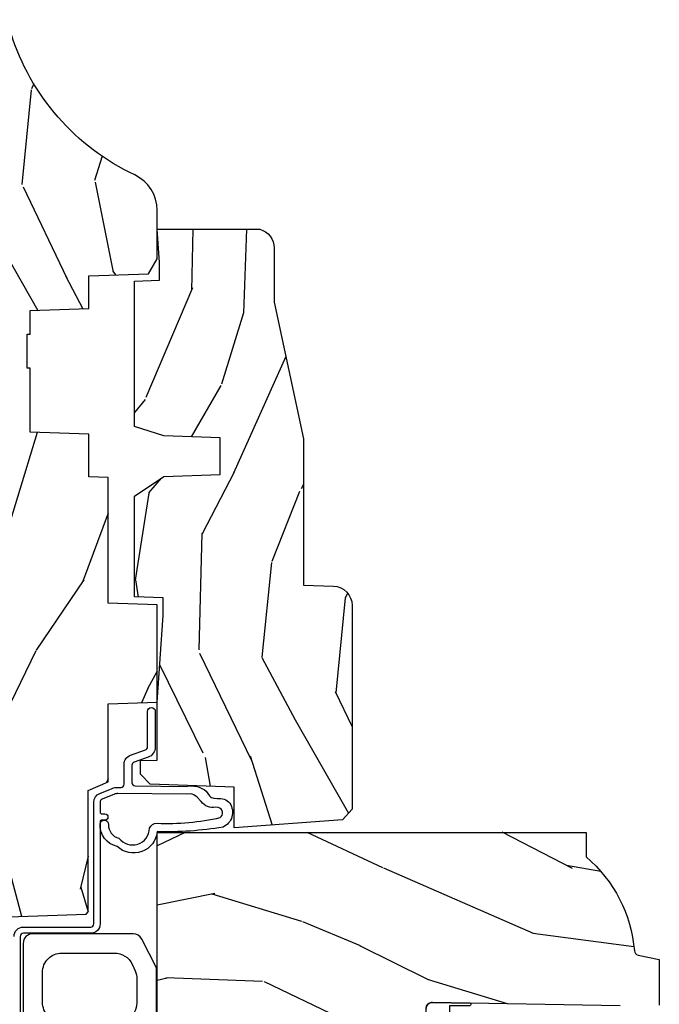
# Model space of a CAD drawing. Units: inches. Extents: x 3 to 196, y 2 to 54.
# Drawn here: x 94 to 96, y 6 to 9 of the extents above; entities that cross this region are included whole.
import ezdxf

# ---------------------------------------------------------------- set-up
doc = ezdxf.new("R2010")
doc.units = ezdxf.units.IN
doc.header["$MEASUREMENT"] = 0
for name, color, linetype in [('ZP-SECT-HDWR', 53, 'Continuous'), ('ZP-SECT-SEAL', 8, 'Continuous'), ('ZP-SECT-WDHA', 11, 'Continuous'), ('ZP-SECT-WOOD', 104, 'Continuous'), ('ZP-SECT-WSTP', 40, 'Continuous')]:
    doc.layers.add(name, color=color, linetype=linetype)

# ---------------------------------------------------------------- blocks, each defined once
blk = doc.blocks.new('CS ASR C M5 DH PT (11-16 IG) F J')
at = {"layer": 'ZP-SECT-WDHA'}
h = blk.add_hatch(dxfattribs=at)
h.set_pattern_fill('WOOD3', color=256, scale=2, angle=163, style=0, pattern_type=2)
h.set_pattern_definition([(158.2363999999999, (4.229829508301808, -0.6757319148462245), (20.45396798290167, -8.344771374467806), [0.2408319999999998, -23.84235799999997]), (174.3099, (4.006163800965143, -0.586436610593509), (-8.235181511295936, 0.4263690944681484), [0.3059419999999998, -9.892097999999994]), (208, (3.701730071892857, -0.5561033845344668), (-0.5847435903937086, -1.91261010378108), [0.226274, -2.602152]), (209.8476, (3.501941838183146, -0.6623326727329159), (-35.54768828883149, -20.50272857977593), [0.4386340000000001, -43.42478999999999]), (175.9946, (3.121491465882943, -0.8806386832242623), (18.38297247813528, -1.437476743240211), [0.266834, -26.416494]), (162.9999999999999, (2.85530992704918, -0.8620003253541312), (-2.497352921371544, -1.327866102480597), [0.5, -1.499999999999999]), (153.5376999999999, (2.377157549067678, -0.7158144729927614), (8.978306718050995, -4.836323452587549), [0.24331, -11.922214]), (157.2893999999999, (4.071948787751527, -1.192136483066263), (16.6287403265194, -7.175302374271583), [0.200998, -19.89875399999999]), (162.9999999999999, (3.886535270653386, -1.114536047002459), (-2.497352921371544, -1.327866102480597), [0.2999999999999999, -1.699999999999999]), (191.3008, (3.599643843864473, -1.026824535585632), (-24.54716094300747, -5.043499394239721), [0.2952959999999998, -29.23434999999999]), (215.125, (3.310072568652888, -1.084690558192548), (10.57415813511433, 7.224071108844611), [0.4560699999999999, -22.34743799999999]), (202.2893999999999, (2.937053423283064, -1.347096193016881), (-14.3993751268171, -6.054586024953077), [0.2842539999999998, -28.14108799999999]), (169.3402, (2.674039470121105, -1.454909274051217), (-15.88561928555968, 2.765334394382427), [0.362216, -17.748554]), (151.1113, (2.318074889785496, -1.387907650589554), (25.02229161617255, -13.92425483963839), [0.38833, -38.444646]), (156.2902000000001, (3.890678330823423, -1.78504543176335), (-16.62874768410002, 7.175289077572956), [0.342343999999998, -33.89213999999975]), (166.3664999999999, (3.577229581984912, -1.647386861919088), (-31.18650071420278, 7.443263674111074), [0.3405879999999998, -33.71818599999997]), (196.6901, (3.246238530863028, -1.567106577432625), (4.409962367830814, 0.7431255040166734), [0.3605559999999998, -6.850547999999997]), (210.4896, (2.900872763129573, -1.670656017208415), (-25.55825994297176, -15.19129255384614), [0.325576, -32.232064]), (177.9314, (2.62031650768424, -1.835847383600537), (-22.79293410148564, 0.6943551067665475), [0.310484, -30.737866]), (162.9999999999999, (2.310035344517505, -1.824640252660756), (-2.497352921371544, -1.327866102480597), [0.2399999999999999, -1.759999999999999]), (150.0053999999999, (2.080522203086392, -1.754471043527303), (-16.04400167334359, 9.087905524651102), [0.266834, -26.416494]), (162.9999999999999, (3.736326939210442, -0.1693178408906988), (-2.497352921371544, -1.327866102480597), [0, -1.999999999999999]), (26.15239999999999, (3.380850096123992, -0.3743451903572463), (-36.87554735843706, -18.00538888531859), [0.4386339999999984, -43.42478999999978]), (9.565100000000013, (3.18983572000349, -2.093622221005674), (2.497352076502218, 1.327869099233074), [0.1788859999999999, -4.293249999999996]), (351.1301, (3.366234217335406, -2.063897313284272), (12.0603996767767, -1.595852046107204), [0.2828419999999998, -13.85929199999999]), (319.8014, (3.645694417193968, -2.107509200368113), (8.393559450670804, -6.748938448303023), [0.1523159999999999, -15.07922999999999]), (189.5651, (3.380850096123992, -0.3743451903572463), (-2.497352076502219, -1.327869099233074), [0.223605999999999, -4.248529999999968]), (169.7098, (3.160351974459103, -0.4115013250089988), (17.79822734718652, -3.350093459302553), [0.3423439999999998, -33.89213999999999]), (152.8752999999999, (2.82351348924277, -0.3503471356417833), (-30.7601241373409, 15.67848221527703), [0.5688579999999998, -56.31699199999999]), (152.6952, (4.294151283340795, -0.4653448685343591), (-10.89091849633435, 5.421060729349781), [0.223605999999999, -22.13707199999987]), (178.5241, (4.095459105217855, -0.3627709032568305), (22.79293551970828, -0.6943538178398186), [0.37363, -36.989452]), (205.8789, (3.721952222598872, -0.3531475651529519), (31.88084594068392, 15.34964888471388), [0.3821, -37.827846]), (197.6951999999999, (3.378170247701323, -0.5199227243809759), (-23.21929303946757, -7.540852312839229), [0.316228, -31.306548]), (172.4623, (3.07690410430084, -0.6160409372264155), (-10.14779136076372, 1.011111546693648), [0.364966, -11.80056]), (156.4180999999999, (2.715092089870783, -0.5681654088839992), (31.344885410924, -13.76583238823936), [0.5234499999999995, -51.82155999999996]), (154.8699, (4.147965430979443, -0.943497246515875), (10.89091361125098, -5.421068605812715), [0.2828419999999998, -13.85929199999999]), (174.3099, (3.891894967498704, -0.8233809789549866), (-8.235181511295936, 0.4263690944681484), [0.3059419999999998, -9.892097999999994]), (205.5104, (3.587461238426417, -0.7930477528959444), (26.88614988798455, 12.69389479119331), [0.3255759999999983, -32.23206399999978]), (208, (3.293626321956285, -0.933265590074356), (-0.5847435903937086, -1.91261010378108), [0.367696, -2.460732]), (180.3539999999999, (2.96897044217798, -1.105888183396842), (27.20289793979688, 0.0487620292280626), [0.335262, -33.190848]), (159.6335000000001, (2.633715749797548, -1.107959713481861), (30.01700107381327, -11.26852463519537), [0.3405879999999984, -33.71818599999979]), (145.8972999999999, (2.314419566864561, -0.9894272387568747), (-17.37187083675603, 11.58525502309056), [0.2720299999999998, -26.93091199999999]), (154.2538, (4.001779578618059, -1.421649624497391), (-12.80351945054413, 6.005821017315287), [0.263057999999998, -26.04283399999987]), (177.9314, (3.764835210256595, -1.307380791030965), (-22.79293410148564, 0.6943551067665475), [0.310484, -30.737866]), (195.0053999999999, (3.45455404708986, -1.296173660091184), (11.31727641611973, 2.814114219735264), [0.3773599999999998, -18.49060399999999]), (212.8991, (3.09006218423713, -1.393875665772512), (28.64036637139408, 18.43175097613516), [0.4967899999999998, -49.18217999999997]), (178.9454, (2.672943414534334, -1.663712527527195), (8.235181634652655, -0.4263644116476298), [0.291204, -14.269016]), (156.991, (2.381788346486874, -1.658352830681863), (-18.54135163249375, 7.760042155334037), [0.3820999999999997, -37.82784599999997]), (139.8013999999999, (2.030087407409812, -1.508999392648703), (-8.393559450670804, 6.748938448303024), [0.1523159999999999, -15.07922999999999]), (153.5376999999999, (3.826356555784432, -1.995432478075215), (8.978306718050995, -4.836323452587549), [0.24331, -11.922214]), (173.008, (3.608538282542216, -1.887011078703238), (-22.20819262847394, 2.606951578708766), [0.345254, -34.18010000000001]), (200.4054, (3.265852363231406, -1.844982984455285), (-30.71134915766887, -11.52445423798903), [0.4280179999999982, -42.37384999999976]), (192.0546, (3.44943551242153, -0.0816063294738712), (-15.72724097270063, -3.557234008732985), [0.205912, -20.385348]), (173.7842999999999, (3.248063485875917, -0.1246098982200863), (32.35598179133584, -3.618064673815965), [0.4275519999999985, -42.32756599999979]), (155.875, (2.823025751993611, -0.0783181627135718), (12.80352490518391, -6.005810314090467), [0.4837359999999984, -15.64077999999995])])
edge = h.paths.add_edge_path()
edge.add_arc((4.389056198952264, -1.124999999998934), 0.1250000000010647, 270.0000000005341, 334.8498358746474)
edge.add_arc((5.181103620340662, -1.496868097944911), 0.7499999999977742, 107.42830397334811, 154.8498358749627, ccw=False)
edge.add_arc((4.937776250990204, -0.721704658443727), 0.0624571182462919, 287.4154132025502, 360.6464405105027)
edge.add_line((5.00022939403448, -0.7210000000000178), (5.000250000001361, -0.0309999999999988))
edge.add_line((5.000250000001358, -0.0310000000000059), (4.96925000000138, 0))
edge.add_line((4.96925000000138, 0), (4.438250000001374, -1.42e-14))
edge.add_line((4.438250000001374, -1.42e-14), (4.434921417707613, -0.080999999000845))
edge.add_line((4.434921417707613, -0.0809999990008379), (4.244000000000909, -0.0810000000000031))
edge.add_line((4.244000000000909, -0.0810000000000031), (4.234999999999104, -0.0969999999999942))
edge.add_line((4.234999999999104, -0.0969999999999942), (4.172000000000792, -0.0969999999999942))
edge.add_line((4.172000000000792, -0.0969999999999942), (4.162999999998959, -0.0810000000000031))
edge.add_line((4.162999999998959, -0.0810000000000031), (4.040350214322074, -0.0809999990008379))
edge.add_line((4.040350214322074, -0.0809999990008379), (3.962096613590205, -0.295999999999978))
edge.add_line((3.962096613590205, -0.295999999999978), (3.914403386412544, -0.295999999999978))
edge.add_line((3.914403386412544, -0.295999999999978), (3.836149785680703, -0.0809999990008379))
edge.add_line((3.836149785680703, -0.0809999990008379), (2.947282930714521, -0.0809999990008379))
edge.add_line((2.947282930714521, -0.0809999990008379), (2.871763963070719, -0.1709999999999781))
edge.add_line((2.871763963070719, -0.1709999999999781), (2.439507823335901, -0.1709999999999781))
edge.add_line((2.439507823335901, -0.1709999999999781), (2.332250000001607, -0.0810000000000031))
edge.add_line((2.332250000001607, -0.0810000000000031), (2.005069066192248, -0.0810000000000031))
edge.add_line((2.005069066192248, -0.0810000000000031), (2.000250000001273, -0.2189999999999799))
edge.add_line((2.000250000001273, -0.2189999999999799), (1.906250000002131, -0.2189999999999799))
edge.add_line((1.906250000002131, -0.2189999999999799), (1.901430933811155, -0.0810000000000031))
edge.add_line((1.901430933811155, -0.0810000000000031), (1.361160109751239, -0.0810000000000031))
edge.add_line((1.361160109751239, -0.0810000000000031), (1.29699634095445, -0.1429622312750354))
edge.add_line((1.29699634095445, -0.1429622312750354), (1.292560084317614, -0.2700000000009624))
edge.add_line((1.292560084317614, -0.2700000000009624), (1.242560084316522, -0.3216024576007754))
edge.add_line((1.242560084316522, -0.3216024576007754), (1.206605420733296, -0.3216024576007612))
edge.add_line((1.206605420733296, -0.3216024576007612), (1.1911909976466, -0.269999999999996))
edge.add_line((1.1911909976466, -0.269999999999996), (1.134131723421717, -0.2700000000000102))
edge.add_line((1.134131723421717, -0.2700000000000102), (1.061622111372656, -0.3086869719710847))
edge.add_line((1.061622111372656, -0.3086869719710847), (0.9532293940344516, -0.4220000000000255))
edge.add_line((0.9532293940344516, -0.4220000000000255), (0.95322939403448, -0.5235500000000357))
edge.add_line((0.9532293940344835, -0.5235500000000429), (1.048250000002159, -0.689799999999984))
edge.add_line((1.048250000002159, -0.6897999999999769), (1.128250000002172, -0.7502214903220619))
edge.add_line((1.128250000002172, -0.7502214903220619), (1.196532032304904, -0.7537999999999982))
edge.add_line((1.196532032304904, -0.7537999999999982), (1.207250000002151, -0.6937999999999676))
edge.add_line((1.207250000002151, -0.6937999999999676), (1.671750000002166, -0.6937999999999676))
edge.add_line((1.671750000002166, -0.6937999999999676), (1.675586249445675, -0.7669999999999533))
edge.add_arc((1.69067819806319, -0.7589080513824485), 0.0171244429253089, 208.1991648361514, 241.8008351638481)
edge.add_line((1.68258624944568, -0.7739999999999583), (2.123250000002148, -0.7739999999999583))
edge.add_line((2.123250000002148, -0.7739999999999583), (2.131910350836111, -1.021999999999948))
edge.add_line((2.131910350836111, -1.021999999999948), (2.138910350836116, -1.028999999999953))
edge.add_line((2.138910350836116, -1.028999999999953), (2.527676065901463, -1.028999999999953))
edge.add_line((2.527676065901463, -1.028999999999953), (2.556250000002226, -1.093000000000031))
edge.add_line((2.556250000002226, -1.093000000000031), (2.805767439191502, -1.093000000000003))
edge.add_line((2.805767439191502, -1.093000000000003), (2.811250000000971, -1.25))
edge.add_line((2.811250000000971, -1.25), (3.123684362372248, -1.25))
edge.add_line((3.123684362372248, -1.25), (3.129166923181717, -1.093000000000003))
edge.add_line((3.129166923181717, -1.093000000000003), (3.531485413592552, -1.093000000000003))
edge.add_line((3.531485413592552, -1.093000000000003), (3.53365050130046, -1.030999999999991))
edge.add_line((3.53365050130046, -1.030999999999991), (3.670684895338442, -1.030999999999991))
edge.add_line((3.670684895338442, -1.030999999999991), (3.677250000002803, -0.8430000000000035))
edge.add_line((3.677250000002803, -0.8430000000000035), (3.882229394034485, -0.8430000000000177))
edge.add_line((3.882229394034485, -0.8430000000000177), (3.882229394034485, -0.8330000000000197))
edge.add_line((3.882229394034485, -0.8330000000000268), (3.99222939403447, -0.8330000000000268))
edge.add_line((3.99222939403447, -0.8330000000000268), (3.99222939403447, -0.843000000000032))
edge.add_line((3.99222939403447, -0.843000000000032), (4.067250000002193, -0.8430000000000106))
edge.add_line((4.067250000002193, -0.8430000000000035), (4.073815104666525, -1.030999999999991))
edge.add_line((4.073815104666525, -1.030999999999991), (4.178805517824319, -1.030999999999991))
edge.add_line((4.178805517824319, -1.030999999999991), (4.185485413591184, -1.22228718707889))
edge.add_line((4.185485413591184, -1.22228718707889), (4.233485413591868, -1.25))
edge.add_line((4.233485413591868, -1.25), (4.389056198953429, -1.25))
h = blk.add_hatch(dxfattribs=at)
h.set_pattern_fill('WOOD3', color=256, scale=2, angle=73, pattern_type=2)
h.set_pattern_definition([(68.23640000000003, (2.405573678061415, -6.444429212840432), (-8.34477137446781, -20.45396798290167), [0.240832, -23.842358]), (84.30989999999998, (2.49486898231413, -6.220763505503754), (0.42636909446815, 8.235181511295936), [0.305942, -9.892097999999997]), (117.9999999999999, (2.525202208373173, -5.916329776431481), (-1.912610103781079, 0.5847435903937088), [0.226274, -2.602152]), (119.8476, (2.418972920174724, -5.716541542721756), (-20.50272857977592, 35.5476882888315), [0.4386339999999995, -43.42478999999992]), (85.9946, (2.200666909683377, -5.336091170421568), (-1.437476743240215, -18.38297247813528), [0.2668339999999993, -26.41649399999995]), (73, (2.219305267553522, -5.069909631587819), (-1.327866102480597, 2.497352921371544), [0.5, -1.499999999999999]), (63.53769999999997, (2.36549111991488, -4.591757253606303), (-4.836323452587551, -8.978306718050995), [0.24331, -11.922214]), (67.28939999999997, (1.88916910984139, -6.286548492290151), (-7.175302374271586, -16.6287403265194), [0.200998, -19.898754]), (73, (1.966769545905179, -6.101134975191996), (-1.327866102480597, 2.497352921371544), [0.2999999999999999, -1.699999999999999]), (101.3007999999999, (2.054481057321993, -5.814243548403084), (-5.043499394239715, 24.54716094300748), [0.295296, -29.23434999999999]), (125.1249999999999, (1.996615034715091, -5.524672273191512), (7.224071108844608, -10.57415813511433), [0.4560699999999999, -22.347438]), (112.2893999999999, (1.734209399890772, -5.151653127821674), (-6.054586024953073, 14.3993751268171), [0.2842539999999994, -28.14108799999996]), (79.3402, (1.626396318856421, -4.888639174659715), (2.76533439438243, 15.88561928555967), [0.362216, -17.748554]), (61.11129999999998, (1.693397942318085, -4.532674594324106), (-13.92425483963839, -25.02229161617254), [0.38833, -38.444646]), (66.29019999999998, (1.296260161144289, -6.105278035362047), (7.175289077572959, 16.62874768410002), [0.342344, -33.89214000000001]), (76.3665, (1.433918730988551, -5.791829286523523), (7.44326367411108, 31.18650071420278), [0.340588, -33.718186]), (106.6900999999999, (1.514199015475014, -5.460838235401638), (0.7431255040166725, -4.409962367830814), [0.3605559999999999, -6.850547999999998]), (120.4895999999999, (1.410649575699238, -5.115472467668183), (-15.19129255384613, 25.55825994297176), [0.325576, -32.232064]), (87.9314, (1.245458209307116, -4.834916212222864), (0.6943551067665528, 22.79293410148564), [0.310484, -30.737866]), (73, (1.256665340246883, -4.524635049056129), (-1.327866102480597, 2.497352921371544), [0.2399999999999999, -1.759999999999999]), (60.00539999999997, (1.326834549380352, -4.295121907625002), (9.087905524651106, 16.04400167334359), [0.266834, -26.416494]), (73, (2.911987752016955, -5.95092664374907), (-1.327866102480597, 2.497352921371544), [0, -1.999999999999999]), (296.1524, (2.706960402550407, -5.595449800662606), (-18.00538888531858, 36.87554735843706), [0.4386340000000001, -43.42478999999999]), (279.5651, (0.9876833719019656, -5.404435424542128), (1.327869099233074, -2.497352076502218), [0.1788859999999997, -4.293249999999988]), (261.1301, (1.017408279623367, -5.580833921874031), (-1.595852046107206, -12.06039967677669), [0.282842, -13.859292]), (229.8014, (0.9737963925395263, -5.860294121732579), (-6.748938448303023, -8.393559450670804), [0.1523159999999999, -15.07922999999999]), (99.5650999999999, (2.706960402550407, -5.595449800662606), (-1.327869099233074, 2.497352076502219), [0.2236059999999999, -4.248529999999997]), (79.70979999999999, (2.669804267898655, -5.374951678997732), (-3.350093459302556, -17.79822734718652), [0.3423439999999998, -33.89213999999999]), (62.87529999999996, (2.730958457265842, -5.038113193781384), (15.67848221527704, 30.76012413734089), [0.568858, -56.316992]), (62.6952, (2.61596072437328, -6.508750987879437), (5.421060729349783, 10.89091849633434), [0.223606, -22.137072]), (88.5241, (2.718534689650823, -6.310058809756469), (-0.6943538178398221, -22.79293551970828), [0.37363, -36.989452]), (115.8789, (2.728158027754687, -5.9365519271375), (15.34964888471387, -31.88084594068392), [0.3820999999999999, -37.82784599999999]), (107.6951999999999, (2.561382868526663, -5.592769952239947), (-7.540852312839224, 23.21929303946757), [0.316228, -31.306548]), (82.46229999999998, (2.465264655681238, -5.291503808839465), (1.01111154669365, 10.14779136076372), [0.3649659999999999, -11.80055999999999]), (66.41809999999997, (2.513140184023628, -4.929691794409407), (-13.76583238823937, -31.34488541092399), [0.5234499999999999, -51.82155999999999]), (64.8698999999999, (2.137808346391778, -6.362565135518067), (-5.421068605812717, -10.89091361125097), [0.282842, -13.859292]), (84.30989999999998, (2.257924613952667, -6.106494672037328), (0.42636909446815, 8.235181511295936), [0.305942, -9.892097999999997]), (115.5103999999999, (2.288257840011681, -5.802060942965042), (12.6938947911933, -26.88614988798455), [0.325576, -32.232064]), (117.9999999999999, (2.148040002833283, -5.508226026494924), (-1.912610103781079, 0.5847435903937088), [0.367696, -2.460732]), (90.35399999999984, (1.975417409510811, -5.183570146716618), (0.0487620292280573, -27.20289793979688), [0.335262, -33.190848]), (69.63350000000003, (1.973345879425778, -4.848315454336173), (-11.26852463519538, -30.01700107381326), [0.340588, -33.718186]), (55.89729999999995, (2.091878354150766, -4.5290192714032), (11.58525502309056, 17.37187083675603), [0.27203, -26.930912]), (64.2538, (1.659655968410248, -6.216379283156697), (6.005821017315287, 12.80351945054413), [0.263058, -26.042834]), (87.9314, (1.773924801876688, -5.979434914795206), (0.6943551067665528, 22.79293410148564), [0.310484, -30.737866]), (105.0053999999999, (1.785131932816454, -5.669153751628485), (2.814114219735262, -11.31727641611973), [0.3773599999999999, -18.49060399999999]), (122.8991, (1.687429927135127, -5.304661888775768), (18.43175097613515, -28.64036637139408), [0.4967899999999999, -49.18217999999998]), (88.94539999999996, (1.417593065380458, -4.887543119072944), (-0.4263644116476313, -8.235181634652655), [0.291204, -14.269016]), (66.991, (1.422952762225776, -4.596388051025485), (7.760042155334039, 18.54135163249375), [0.3820999999999999, -37.82784599999999]), (49.80139999999996, (1.572306200258937, -4.244687111948437), (6.748938448303025, 8.393559450670802), [0.152316, -15.07923]), (63.53769999999997, (1.085873114832423, -6.040956260323042), (-4.836323452587551, -8.978306718050995), [0.24331, -11.922214]), (83.008, (1.194294514204415, -5.823137987080826), (2.60695157870877, 22.20819262847393), [0.345254, -34.18010000000001]), (110.4053999999999, (1.236322608452354, -5.480452067770031), (-11.52445423798903, 30.71134915766887), [0.428018, -42.37384999999998]), (102.0545999999999, (2.999699263433768, -5.664035216960172), (-3.557234008732981, 15.72724097270063), [0.205912, -20.385348]), (83.78429999999999, (2.956695694687567, -5.462663190414545), (-3.618064673815971, -32.35598179133584), [0.4275519999999995, -42.32756599999992]), (65.87499999999999, (3.002987430194053, -5.037625456532254), (-6.00581031409047, -12.80352490518391), [0.483736, -15.64078])])
edge = h.paths.add_edge_path()
edge.add_line((2.394000000000009, -2.625000000000156), (2.315000000000001, -2.625000000000156))
edge.add_arc((1.979560218673414, -2.34335504131964), 0.43799969137726, 274.5074822616444, 319.98220686173005, ccw=False)
edge.add_arc((2.015161139434018, -2.794953640552179), 0.0149999999998973, 94.50748226160587, 168.0000000017533)
edge.add_line((2.000488925423017, -2.791834965190389), (1.985999999999965, -2.860000000000152))
edge.add_line((1.985999999999965, -2.860000000000155), (1.839916747977301, -2.860000000000155))
edge.add_line((1.839916747977301, -2.860000000000155), (1.837734864861264, -2.734999999999999))
edge.add_line((1.837734864861264, -2.734999999999999), (1.848251594580748, -2.132496957890555))
edge.add_arc((1.828254640677622, -2.132147909761798), 0.0199999999999984, 358.9999999999906, 448.9999999999906)
edge.add_line((1.828603688806371, -2.11215095585868), (1.721756493037506, -2.110285931119136))
edge.add_line((1.721756493037506, -2.110285931119136), (1.623970562151104, -2.012499999999771))
edge.add_line((1.623970562151104, -2.012499999999761), (1.563970562151101, -2.012499999999761))
edge.add_line((1.563970562151101, -2.012499999999761), (1.540299201114354, -2.053499999999758))
edge.add_line((1.540299201114354, -2.053499999999758), (1.480299201114323, -2.053499999999761))
edge.add_line((1.480299201114323, -2.053499999999772), (1.456627840077548, -2.012499999999771))
edge.add_line((1.456627840077548, -2.012499999999761), (1.396627840077574, -2.012499999999761))
edge.add_line((1.396627840077574, -2.012499999999761), (1.296627836089928, -2.112500003987417))
edge.add_line((1.296627836089928, -2.11250000398742), (1.13733689460216, -2.112500003987424))
edge.add_arc((1.137336894602158, -2.132500003987431), 0.0200000000000023, 89.99999999999554, 178.9999999999882)
edge.add_line((1.117339940699029, -2.132150955858676), (1.117000779631471, -2.151581480405681))
edge.add_arc((1.097003825728334, -2.151232432276927), 0.0200000000000089, 299.9999999999722, 358.99999999997846, ccw=False)
edge.add_line((1.10700382572833, -2.168552940352626), (1.094082335300019, -2.176013166329752))
edge.add_line((1.094082335300019, -2.176013166329752), (1.089369697588526, -2.44600000000015))
edge.add_line((1.089369697588526, -2.446000000000154), (1.073369697588507, -2.446000000000154))
edge.add_line((1.073369697588507, -2.446000000000154), (1.068970756399298, -2.571969194071467))
edge.add_line((1.068970756399298, -2.571969194071471), (1.042608426369103, -2.571969194071471))
edge.add_line((1.042608426369103, -2.571969194071471), (1.037118476505785, -2.711027818668366))
edge.add_arc((1.017134044533067, -2.710238845457283), 0.0199999999999991, 270.00000000000193, 357.73917160170987, ccw=False)
edge.add_line((1.017134044533069, -2.730238845457279), (0.968160928067224, -2.730238845457275))
edge.add_arc((0.9681609280672311, -2.605238845457265), 0.1250000000000115, 239.99999999999932, 269.99999999999676, ccw=False)
edge.add_line((0.905660928067224, -2.713492020930317), (0.6468716924216871, -2.564079986066992))
edge.add_arc((0.6313716924216877, -2.5909267735843), 0.0309999999999855, 59.99999999998549, 90.00000000026901)
edge.add_line((0.631371692421542, -2.559926773584322), (0.5819999999995709, -2.559926773584571))
edge.add_arc((0.5819999999995087, -2.549926773584545), 0.0100000000000136, 180.0000000000484, 270.0000000003575, ccw=False)
edge.add_line((0.5719999999994947, -2.549926773584559), (0.5719999999998926, -1.179832521472441))
edge.add_arc((0.6657499999999957, -1.179832521472505), 0.0937500000001033, 132.8030407178934, 179.999999999964, ccw=False)
edge.add_arc((0.670832521472482, -1.174749999999988), 0.0937499999999034, 90.00000000000148, 137.196959279171, ccw=False)
edge.add_line((0.6708325214724802, -1.081000000000088), (0.7374418291858014, -1.081000000000003))
edge.add_arc((0.737441829185805, -1.090999999999993), 0.0099999999999938, 1.9999999999465103, 90.00000000002478, ccw=False)
edge.add_line((0.7474357374559908, -1.090651005032981), (0.751673337737291, -1.211999999999999))
edge.add_line((0.751673337737291, -1.212000000000003), (0.9305619184298201, -1.212000000000003))
edge.add_line((0.9305619184298201, -1.212000000000003), (0.933691385289709, -1.301616206554562))
edge.add_line((0.933691385289709, -1.301616206554555), (0.9150000422557162, -1.320307549543922))
edge.add_line((0.9150000422557162, -1.320307549543926), (0.9357674110146412, -1.361065805641395))
edge.add_line((0.9357674110146412, -1.361065805641402), (0.9380000422557124, -1.424999999999947))
edge.add_line((0.9380000422557124, -1.42499999999994), (1.020000000000013, -1.42499999999994))
edge.add_line((1.020000000000013, -1.42499999999994), (1.025238647130553, -1.274984770676134))
edge.add_line((1.025238647130553, -1.274984770676141), (1.051111134529325, -1.250000000000007))
edge.add_line((1.051111134529325, -1.25), (1.238731214132119, -1.25))
edge.add_line((1.238731214132119, -1.25), (1.241000000000557, -1.31496952677298))
edge.add_line((1.241000000000557, -1.314969526772983), (1.757000000000548, -1.314969526772983))
edge.add_line((1.757000000000548, -1.314969526772983), (1.759268785868986, -1.250000000000003))
edge.add_line((1.759268785868986, -1.25), (2.394000000000009, -1.25))
edge.add_line((2.394000000000009, -1.25), (2.394000000000009, -2.625000000000149))
h = blk.add_hatch(dxfattribs=at)
h.set_pattern_fill('WOOD3', color=256, scale=2, angle=163, pattern_type=2)
h.set_pattern_definition([(158.2363999999999, (4.510813256264897, -2.267744521394263), (20.45396798290167, -8.344771374467806), [0.2408319999999998, -23.84235799999998]), (174.3099, (4.287147548928233, -2.178449217141547), (-8.235181511295936, 0.4263690944681484), [0.3059419999999997, -9.892097999999988]), (208, (3.982713819855948, -2.148115991082505), (-0.5847435903937086, -1.91261010378108), [0.226274, -2.602152]), (209.8476, (3.782925586146237, -2.254345279280954), (-35.54768828883149, -20.50272857977593), [0.4386340000000001, -43.42478999999999]), (175.9946, (3.402475213846063, -2.472651289772301), (18.38297247813528, -1.437476743240211), [0.266834, -26.416494]), (162.9999999999999, (3.1362936750123, -2.45401293190217), (-2.497352921371544, -1.327866102480597), [0.4999999999999999, -1.499999999999999]), (153.5376999999999, (2.65814129703077, -2.307827079540814), (8.978306718050995, -4.836323452587549), [0.24331, -11.922214]), (157.2893999999999, (4.352932535714616, -2.784149089614302), (16.6287403265194, -7.175302374271583), [0.2009979999999999, -19.89875399999998]), (162.9999999999999, (4.167519018616475, -2.706548653550498), (-2.497352921371544, -1.327866102480597), [0.2999999999999998, -1.699999999999999]), (191.3008, (3.880627591827565, -2.618837142133671), (-24.54716094300747, -5.043499394239721), [0.2952959999999997, -29.23434999999998]), (215.125, (3.591056316616008, -2.676703164740587), (10.57415813511433, 7.224071108844611), [0.4560699999999997, -22.34743799999998]), (202.2893999999999, (3.218037171246155, -2.93910879956492), (-14.3993751268171, -6.054586024953077), [0.2842539999999997, -28.14108799999998]), (169.3402, (2.955023218084194, -3.046921880599256), (-15.88561928555968, 2.765334394382427), [0.362216, -17.748554]), (151.1113, (2.599058637748587, -2.979920257137592), (25.02229161617255, -13.92425483963839), [0.38833, -38.444646]), (156.2902000000001, (4.171662078786541, -3.377058038311389), (-16.62874768410002, 7.175289077572956), [0.3423439999999993, -33.89213999999992]), (166.3664999999999, (3.858213329948002, -3.239399468467127), (-31.18650071420278, 7.443263674111074), [0.3405879999999997, -33.71818599999996]), (196.6901, (3.527222278826117, -3.159119183980664), (4.409962367830814, 0.7431255040166734), [0.3605559999999996, -6.850547999999994]), (210.4896, (3.181856511092663, -3.262668623756454), (-25.55825994297176, -15.19129255384614), [0.325576, -32.232064]), (177.9314, (2.901300255647329, -3.427859990148576), (-22.79293410148564, 0.6943551067665475), [0.310484, -30.737866]), (162.9999999999999, (2.591019092480623, -3.416652859208795), (-2.497352921371544, -1.327866102480597), [0.2399999999999999, -1.759999999999999]), (150.0053999999999, (2.361505951049482, -3.346483650075342), (-16.04400167334359, 9.087905524651102), [0.266834, -26.416494]), (162.9999999999999, (4.017310687173566, -1.761330447438737), (-2.497352921371544, -1.327866102480597), [0, -1.999999999999999]), (26.15239999999999, (3.661833844087087, -1.966357796905285), (-36.87554735843706, -18.00538888531859), [0.4386339999999997, -43.42478999999996]), (9.565100000000013, (3.470819467966608, -3.685634827553712), (2.497352076502218, 1.327869099233074), [0.1788859999999997, -4.293249999999989]), (351.1301, (3.647217965298496, -3.655909919832311), (12.0603996767767, -1.595852046107204), [0.2828419999999996, -13.85929199999999]), (319.8014, (3.926678165157058, -3.699521806916152), (8.393559450670804, -6.748938448303023), [0.1523159999999998, -15.07922999999999]), (189.5651, (3.661833844087087, -1.966357796905285), (-2.497352076502219, -1.327869099233074), [0.2236059999999997, -4.248529999999989]), (169.7098, (3.441335722422198, -2.003513931557037), (17.79822734718652, -3.350093459302553), [0.3423439999999997, -33.89213999999996]), (152.8752999999999, (3.104497237205865, -1.942359742189822), (-30.7601241373409, 15.67848221527703), [0.5688579999999993, -56.31699199999996]), (152.6952, (4.575135031303917, -2.057357475082397), (-10.89091849633435, 5.421060729349781), [0.2236059999999997, -22.13707199999996]), (178.5241, (4.37644285318095, -1.954783509804869), (22.79293551970828, -0.6943538178398186), [0.37363, -36.989452]), (205.8789, (4.002935970561996, -1.94516017170099), (31.88084594068392, 15.34964888471388), [0.3821, -37.827846]), (197.6951999999999, (3.659153995664414, -2.111935330929014), (-23.21929303946757, -7.540852312839229), [0.316228, -31.306548]), (172.4623, (3.357887852263932, -2.208053543774454), (-10.14779136076372, 1.011111546693648), [0.364966, -11.80056]), (156.4180999999999, (2.996075837833874, -2.160178015432052), (31.344885410924, -13.76583238823936), [0.5234499999999995, -51.82155999999996]), (154.8699, (4.428949178942533, -2.535509853063913), (10.89091361125098, -5.421068605812715), [0.2828419999999996, -13.85929199999999]), (174.3099, (4.172878715461793, -2.415393585503025), (-8.235181511295936, 0.4263690944681484), [0.3059419999999997, -9.892097999999988]), (205.5104, (3.868444986389537, -2.385060359443983), (26.88614988798455, 12.69389479119331), [0.3255759999999994, -32.23206399999992]), (208, (3.574610069919405, -2.525278196622394), (-0.5847435903937086, -1.91261010378108), [0.367696, -2.460732]), (180.3539999999999, (3.249954190141099, -2.697900789944881), (27.20289793979688, 0.0487620292280626), [0.335262, -33.190848]), (159.6335000000001, (2.91469949776064, -2.6999723200299), (30.01700107381327, -11.26852463519537), [0.3405879999999999, -33.71818599999998]), (145.8972999999999, (2.595403314827681, -2.581439845304913), (-17.37187083675603, 11.58525502309056), [0.2720299999999996, -26.93091199999998]), (154.2538, (4.282763326581177, -3.013662231045429), (-12.80351945054413, 6.005821017315287), [0.2630579999999993, -26.04283399999996]), (177.9314, (4.045818958219685, -2.899393397579004), (-22.79293410148564, 0.6943551067665475), [0.310484, -30.737866]), (195.0053999999999, (3.735537795052952, -2.888186266639223), (11.31727641611973, 2.814114219735264), [0.3773599999999996, -18.49060399999998]), (212.8991, (3.371045932200249, -2.985888272320551), (28.64036637139408, 18.43175097613516), [0.4967899999999997, -49.18217999999995]), (178.9454, (2.953927162497423, -3.255725134075234), (8.235181634652655, -0.4263644116476298), [0.291204, -14.269016]), (156.991, (2.662772094449964, -3.250365437229902), (-18.54135163249375, 7.760042155334037), [0.3820999999999997, -37.82784599999997]), (139.8013999999999, (2.31107115537293, -3.101011999196742), (-8.393559450670804, 6.748938448303024), [0.1523159999999998, -15.07922999999999]), (153.5376999999999, (4.107340303747522, -3.587445084623254), (8.978306718050995, -4.836323452587549), [0.24331, -11.922214]), (173.008, (3.889522030505306, -3.479023685251277), (-22.20819262847394, 2.606951578708766), [0.345254, -34.18010000000001]), (200.4054, (3.546836111194524, -3.436995591003324), (-30.71134915766887, -11.52445423798903), [0.4280179999999997, -42.37384999999995]), (192.0546, (3.730419260384653, -1.67361893602191), (-15.72724097270063, -3.557234008732985), [0.205912, -20.385348]), (173.7842999999999, (3.52904723383904, -1.716622504768125), (32.35598179133584, -3.618064673815965), [0.4275520000000001, -42.32756599999999]), (155.875, (3.104009499956735, -1.670330769261624), (12.80352490518391, -6.005810314090467), [0.4837359999999999, -15.64077999999999])])
edge = h.paths.add_edge_path()
edge.add_line((3.659339590236587, -1.452292010455607), (3.665670446744403, -1.271000000000299))
edge.add_line((3.665670446744403, -1.271000000000299), (3.6955617229105, -1.177000000000305))
edge.add_line((3.6955617229105, -1.177000000000305), (4.1620385912849, -1.177000000000305))
edge.add_line((4.1620385912849, -1.177000000000305), (4.164832252844238, -1.257000000000289))
edge.add_line((4.164832252844238, -1.257000000000289), (4.22200000000004, -1.257000000000289))
edge.add_line((4.22200000000004, -1.257000000000289), (4.328000000000034, -1.250000000000284))
edge.add_line((4.328000000000034, -1.250000000000284), (4.328000000000034, -1.579046780798933))
edge.add_arc((4.268112598770098, -1.563000000002602), 0.0620000000000062, 270.00000000003365, 345.0000000000317, ccw=False)
edge.add_line((4.268112598770134, -1.625000000002614), (4.093999999999656, -1.625000000002614))
edge.add_line((4.093999999999656, -1.625000000002614), (3.655999999999554, -1.719000000001699))
edge.add_line((3.655999999999554, -1.719000000001699), (3.187000000000413, -1.719000000001699))
edge.add_line((3.187000000000413, -1.719000000001699), (3.18364188719693, -1.815163768795855))
edge.add_arc((3.121679655921731, -1.813000000000272), 0.062000000000017, 269.9999999999709, 357.9999999999697, ccw=False)
edge.add_line((3.121679655921699, -1.875000000000284), (2.468000000000476, -1.875000000000284))
edge.add_line((2.468000000000476, -1.875000000000284), (2.43464366519618, -1.844089683174217))
edge.add_line((2.43464366519618, -1.844089683174217), (2.408203404988459, -1.497247282632372))
edge.add_line((2.408203404988459, -1.497247282632372), (2.539053547792665, -1.497247282632372))
edge.add_line((2.539053547792665, -1.497247282632372), (2.548456529542196, -1.227981115637874))
edge.add_line((2.548456529542196, -1.227981115637874), (2.580538413940022, -1.197000000000286))
edge.add_line((2.580538413940022, -1.197000000000286), (2.623980974583279, -1.197000000000286))
edge.add_line((2.623980974583279, -1.197000000000286), (2.625831775366297, -1.250000000000284))
edge.add_line((2.625831775366297, -1.250000000000284), (2.811480974583279, -1.250000000000284))
edge.add_line((2.811480974583279, -1.250000000000284), (3.089237540067589, -1.269000000000289))
edge.add_line((3.089237540067589, -1.269000000000289), (3.146024829274328, -1.269000000000289))
edge.add_line((3.146024829274328, -1.269000000000289), (3.149237540067591, -1.177000000000305))
edge.add_line((3.149237540067591, -1.177000000000305), (3.472508733728606, -1.177000000000305))
edge.add_line((3.472508733728606, -1.177000000000305), (3.535008733728606, -1.271000000000299))
edge.add_line((3.535008733728606, -1.271000000000299), (3.541339590236422, -1.452292010455607))
edge.add_line((3.541339590236422, -1.452292010455607), (3.659339590236587, -1.452292010455607))
at = {"layer": 'ZP-SECT-HDWR'}
for points in [[(1.786967948388596, -0.9442503895820522, -0.4142135623731244), (1.848967948388608, -0.8822503895820403), (1.944967948388583, -0.8822503895820403, -0.4142135623730983), (2.006967948388595, -0.9442503895820522), (2.006967948388595, -1.113229373579642, -0.2914734195861286), (1.971170280616522, -1.169420456375902), (1.949680142448929, -1.179441472378229, -0.109517811683825), (1.923477810220877, -1.185250389582037), (1.848967948388608, -1.185250389582037, -0.4142135623730982), (1.786967948388596, -1.123250389582025)], [(1.762129067101913, -1.247250389582049), (1.959548167758104, -1.247250389582106), (2.051069114502585, -1.200572449232808, 0.2914734195860511), (2.068967948388607, -1.172476907834706), (2.068967948388607, -1.033050389582044), (2.068967948388607, -0.8512503895820913, 0.4142135623730984), (2.037967948388601, -0.8202503895820854), (1.105967948388585, -0.8202503895820854, 0.5773502691896504)]]:
    blk.add_lwpolyline(points, format="xyb", dxfattribs=at)
at = {"layer": 'ZP-SECT-SEAL'}
blk.add_lwpolyline([(1.846146175316707, -2.253116346742046, -0.6920436136219794), (1.837734864930869, -2.252969526773128), (1.83773486493084, -2.187500003987437), (1.71273486493084, -2.187500003987437, -1.478507611848236), (1.72175649303745, -2.110285931119165), (1.828603688806314, -2.11215095585868, -0.4142135623730824), (1.848251594580691, -2.132496957890566)], format="xyb", close=True, dxfattribs=at)
at = {"layer": 'ZP-SECT-WOOD'}
blk.add_lwpolyline([(2.123250000002148, -0.7739999999999583), (2.131910350836111, -1.021999999999948), (2.138910350836116, -1.028999999999953), (2.527676065901463, -1.028999999999953), (2.556250000002226, -1.093000000000031), (2.805767439191502, -1.093000000000003), (2.811250000000971, -1.25), (3.123684362372248, -1.25), (3.129166923181717, -1.093000000000003), (3.531485413592552, -1.093000000000003), (3.53365050130046, -1.030999999999991), (3.670684895338442, -1.030999999999991), (3.677250000002803, -0.8430000000000035), (3.882229394034485, -0.8430000000000177), (3.882229394034485, -0.8330000000000268), (3.99222939403447, -0.8330000000000268), (3.99222939403447, -0.843000000000032), (4.067250000002193, -0.8430000000000035), (4.073815104666525, -1.030999999999991), (4.178805517824319, -1.030999999999991), (4.185485413591184, -1.22228718707889), (4.233485413591868, -1.25), (4.389056198953429, -1.25, 0.2907626757106686), (4.502205830580042, -1.178124013992274, -0.2099198904063368), (4.956469509258287, -0.7812987329390495, 0.3308685763479798)], format="xyb", dxfattribs=at)
at = {"layer": 'ZP-SECT-WOOD', "linetype": 'Continuous'}
for points in [[(1.837734864861264, -2.734999999999999), (1.848251594580748, -2.132496957890552, 0.414213562373095), (1.828603688806371, -2.11215095585868)], [(1.759268785868986, -1.25), (2.394000000000009, -1.25), (2.394000000000009, -2.625000000000156), (2.315000000000001, -2.625000000000156, -0.2010665912418303), (2.013982300195127, -2.78000003436351, 0.3321349284751692), (2.000488925423017, -2.791834965190389), (1.985999999999965, -2.860000000000155), (1.839916747977301, -2.860000000000155)]]:
    blk.add_lwpolyline(points, format="xyb", dxfattribs=at)
blk.add_lwpolyline([(3.659339590236587, -1.452292010455607), (3.665670446744403, -1.271000000000299), (3.6955617229105, -1.177000000000305), (4.1620385912849, -1.177000000000305), (4.164832252844238, -1.257000000000289), (4.22200000000004, -1.257000000000289), (4.328000000000034, -1.250000000000284), (4.328000000000034, -1.579046780798933, -0.3394542588633661), (4.268112598770134, -1.625000000002614), (4.093999999999656, -1.625000000002614), (3.655999999999554, -1.719000000001699), (3.187000000000413, -1.719000000001699), (3.18364188719693, -1.815163768795855, -0.4040262258351501), (3.121679655921699, -1.875000000000284), (2.468000000000476, -1.875000000000284), (2.43464366519618, -1.844089683174217), (2.408203404988459, -1.497247282632372), (2.539053547792665, -1.497247282632372), (2.548456529542196, -1.227981115637874), (2.580538413940022, -1.197000000000286), (2.623980974583279, -1.197000000000286), (2.625831775366297, -1.250000000000284), (2.811480974583279, -1.250000000000284), (3.089237540067589, -1.269000000000289), (3.146024829274328, -1.269000000000289), (3.149237540067591, -1.177000000000305), (3.472508733728606, -1.177000000000305), (3.535008733728606, -1.271000000000299), (3.541339590236422, -1.452292010455607), (3.659339590236587, -1.452292010455607)], format="xyb", close=True, dxfattribs=at)
at = {"layer": 'ZP-SECT-WSTP'}
blk.add_lwpolyline([(2.060278335184026, -0.7909995554848166, -0.4142135623730951), (2.090278335184027, -0.8209995554847893), (2.090278335184027, -1.036999555484797, 0.414213562372887), (2.100278335184047, -1.046999555484788), (2.490886035184022, -1.046999555484788, -0.3057306814588006), (2.518701550821024, -1.065761357682347), (2.534637527912369, -1.105204285077505, -0.0962890481974185), (2.538278335184035, -1.123934614748307), (2.538278335184035, -1.133999555484834, 0.4142135623728871), (2.548278335184026, -1.143999555484768), (2.6127498651141, -1.143999555484825, -0.317306863587548), (2.641014812173271, -1.163945065555267), (2.658234089919691, -1.212351496643194, 0.317306863587548), (2.667655738939405, -1.219000000000008), (2.781778335183904, -1.219000000000008, -1), (2.781778335183904, -1.243999999999985), (2.667655738939377, -1.244000000000042, -0.3173068635874468), (2.634679967370406, -1.220730238251135), (2.618643360312436, -1.175648503356924, 0.3173068635875169), (2.609221711292693, -1.16900000000011), (2.553278335184021, -1.169000000000053, 0.4142135623730951), (2.54327833518403, -1.179000000000101), (2.541504204160791, -1.3430130952256), (2.541504204160791, -1.3430130952256, -0.2294307441243056), (2.525759844023387, -1.407133657346406), (2.510792311689645, -1.417474766693501, 0.1260306519691577), (2.503323380276359, -1.431925864889407), (2.502097582997638, -1.442397759690621, -0.2658860943367198), (2.487212015881627, -1.482850308127865, -0.465040808580707), (2.410975493538732, -1.461035749627498, -0.050480771776779), (2.396196919766229, -1.250251917030809, -0.6223892204379041), (2.348734630630108, -1.121371780026422, -0.3638507885715914), (2.420447641042958, -1.067044804634562, -0.9999999368812819), (2.41910904156629, -1.094011591286502, 0.363850702975693), (2.375056764791114, -1.127383872275416, 0.7078766052992627), (2.406911731582059, -1.225469003405649, -0.3380272706476252), (2.423190733583542, -1.249673976206764, 0.0658927798049), (2.441277672480627, -1.452268353792078, 0.2080820005005326), (2.458730191503807, -1.459860175537158, 0.3510274684034458), (2.47338946944669, -1.445439893075032), (2.474861321885246, -1.437688783837799, -0.3020886165512624), (2.492602604734916, -1.391147317882413), (2.507975211489284, -1.376827210138941, 0.1602954964483056), (2.517137409014257, -1.355959793373727), (2.516504204160785, -1.343418695421789), (2.518278335183996, -1.123934614748307, 0.0962890481973614), (2.516093850821054, -1.112696416945837), (2.500157873729651, -1.073253489550623, 0.3057306814588179), (2.490886035183994, -1.066999555484827), (2.459278335184027, -1.066999555484827, 0.4142135623730953), (2.453278335184027, -1.072999555484798), (2.453278335184027, -1.081999555484813, -1), (2.433278335184017, -1.081999555484813), (2.433278335184017, -1.072999555484798, 0.4142135623730951), (2.427278335184016, -1.06699955548477), (2.100278335184047, -1.06699955548477, -0.4142135623730952), (2.070278335184045, -1.036999555484797), (2.070278335184045, -0.8209995554847893, 0.4142135623733032), (2.060278335184026, -0.8109995554847984), (1.658278335184039, -0.8109995554847984, -0.4142135623730951)], format="xyb", dxfattribs=at)
blk = doc.blocks.new('CS ASR C M5 DH PT (11-16 IG) Vertical VF Mullion')
at = {"rotation": 90}
blk.add_blockref('CS ASR C M5 DH PT (11-16 IG) F J', (0, 0), dxfattribs=at)

msp = doc.modelspace()

# ---------------------------------------------------------------- block references
msp.add_blockref('CS ASR C M5 DH PT (11-16 IG) Vertical VF Mullion', (93.49999999999999, 4.000000000000007))

doc.saveas('drawing.dxf')
